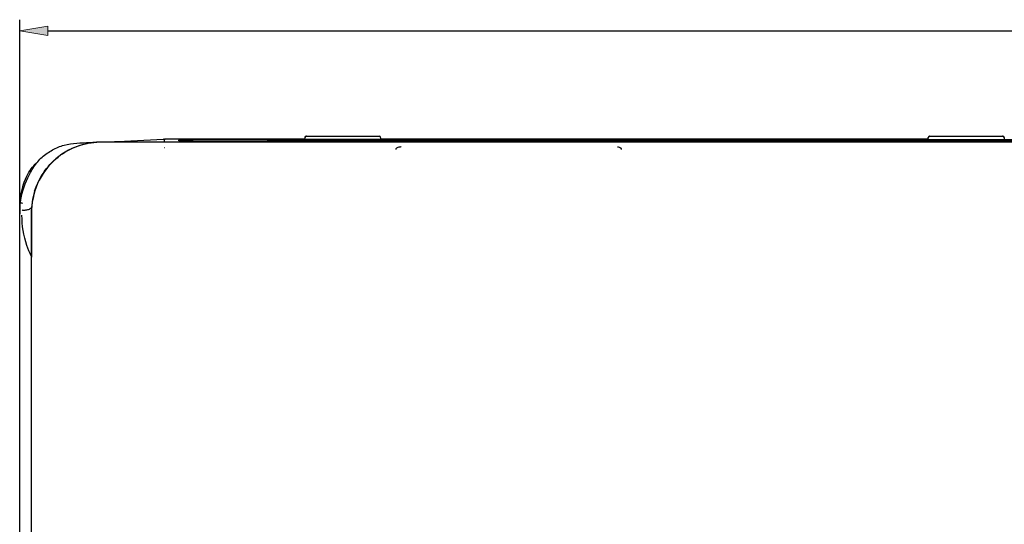
# Model space of a CAD drawing. Units: millimetres. Extents: x 13 to 168, y 104 to 202.
# Drawn here: x 47 to 78, y 157 to 173 of the extents above; entities that cross this region are included whole.
import ezdxf

# ---------------------------------------------------------------- set-up
doc = ezdxf.new("R2010")
doc.units = ezdxf.units.MM
doc.header["$MEASUREMENT"] = 0
doc.layers.add('1', color=7, linetype='Continuous', lineweight=0)

# ---------------------------------------------------------------- blocks, each defined once
blk = doc.blocks.new('Block_0')
at = {"layer": '1', "true_color": 0x000000, "transparency": 33554687}
h = blk.add_hatch(color=18, dxfattribs=at)
h.dxf.hatch_style = 2
h.paths.add_polyline_path([(47.69, 172.439), (47.69, 172.145), (46.807, 172.292)])
at = {"layer": '1', "color": 18, "lineweight": 25, "true_color": 0x000000}
for p, q in [((46.807, 166.715), (46.807, 172.645)), ((47.69, 172.292), (127.135, 172.292))]:
    blk.add_line(p, q, dxfattribs=at)
at = {"layer": '1'}
blk.add_lwpolyline([(47.69, 172.439), (47.69, 172.145), (46.807, 172.292), (46.807, 172.292)], close=True, dxfattribs=at)

msp = doc.modelspace()

# ---------------------------------------------------------------- linework, layer by layer
at = {"layer": '1', "color": 18, "lineweight": 25, "true_color": 0x000000}
for p, q in [((49.916, 168.791), (51.354, 168.866)), ((51.382, 168.84), (51.382, 168.776)), ((51.391, 168.776), (51.391, 168.84)), ((51.909, 168.786), (51.833, 168.824)), ((51.857, 168.789), (51.882, 168.776)), ((53.915, 168.786), (51.876, 168.786)), ((52.296, 168.854), (122.307, 168.854)), ((114.644, 168.83), (55.681, 168.83)), ((114.644, 168.804), (55.681, 168.804)), ((57.974, 168.856), (56.098, 168.856)), ((56.104, 168.958), (57.969, 168.958)), ((58.582, 168.836), (59.127, 168.836)), ((58.582, 168.836), (58.71, 168.833)), ((58.999, 168.833), (59.127, 168.836)), ((65.467, 168.836), (66.012, 168.836)), ((65.467, 168.836), (65.595, 168.833)), ((65.884, 168.833), (66.012, 168.836)), ((75.853, 168.856), (77.729, 168.856)), ((75.859, 168.958), (77.724, 168.958)), ((51.382, 168.6), (51.391, 168.6)), ((46.827, 166.855), (46.827, 166.855)), ((46.802, 166.513), (46.802, 166.512)), ((47.174, 147.445), (47.174, 165.128))]:
    msp.add_line(p, q, dxfattribs=at)
for points in [[(59.131, 168.836), (59.13, 168.836), (59.127, 168.835)], [(66.016, 168.836), (66.015, 168.836), (66.012, 168.835)], [(49.423, 168.776), (49.424, 168.776), (49.425, 168.776)]]:
    msp.add_lwpolyline(points, dxfattribs=at)
for points in [[(49.671, 168.777), (49.691, 168.778), (49.71, 168.779), (49.73, 168.78)], [(49.73, 168.78), (49.753, 168.782), (49.779, 168.783), (49.807, 168.785)], [(49.807, 168.785), (49.841, 168.787), (49.879, 168.789), (49.916, 168.791)], [(51.417, 168.867), (51.403, 168.867), (51.391, 168.855), (51.391, 168.84)], [(55.83, 168.867), (54.359, 168.867), (52.888, 168.867), (51.417, 168.867)], [(51.869, 168.784), (51.861, 168.788), (51.857, 168.79), (51.857, 168.79)], [(55.681, 168.83), (55.27, 168.83), (54.861, 168.796), (54.451, 168.775)], [(55.681, 168.804), (55.429, 168.804), (55.178, 168.791), (54.926, 168.777)], [(55.878, 168.958), (55.855, 168.958), (55.836, 168.94), (55.834, 168.917)], [(55.884, 168.958), (55.861, 168.958), (55.842, 168.94), (55.84, 168.917)], [(58.233, 168.917), (58.231, 168.94), (58.212, 168.958), (58.189, 168.958)], [(58.239, 168.917), (58.237, 168.94), (58.218, 168.958), (58.195, 168.958)], [(75.585, 168.867), (69.804, 168.867), (64.024, 168.867), (58.244, 168.867)], [(75.633, 168.958), (75.61, 168.958), (75.591, 168.94), (75.589, 168.917)], [(75.639, 168.958), (75.616, 168.958), (75.597, 168.94), (75.595, 168.917)], [(77.988, 168.917), (77.986, 168.94), (77.967, 168.958), (77.944, 168.958)], [(77.994, 168.917), (77.992, 168.94), (77.973, 168.958), (77.95, 168.958)], [(47.276, 167.219), (47.204, 166.992), (47.167, 166.751), (47.167, 166.508)], [(46.803, 166.462), (46.803, 166.518), (46.804, 166.574), (46.808, 166.63)], [(46.807, 166.715), (46.808, 166.75), (46.811, 166.784), (46.813, 166.818)], [(46.809, 166.65), (46.813, 166.718), (46.818, 166.787), (46.827, 166.855)], [(46.802, 166.506), (46.802, 166.504), (46.802, 166.502), (46.802, 166.501)]]:
    msp.add_open_spline(points, degree=3, dxfattribs=at)
for points, knots in [([(51.382, 168.84), (51.382, 168.854), (51.37, 168.866), (51.356, 168.866), (51.355, 168.866), (51.355, 168.866), (51.354, 168.866)], [0, 0, 0, 0, 1, 1, 1, 2, 2, 2, 2]), ([(52.299, 168.819), (52.262, 168.821), (52.225, 168.823), (52.188, 168.824), (52.154, 168.825), (52.119, 168.826), (52.086, 168.826), (52.057, 168.827), (52.03, 168.827), (52.003, 168.828), (51.979, 168.828), (51.956, 168.828), (51.933, 168.829), (51.899, 168.829), (51.866, 168.83), (51.85, 168.829), (51.835, 168.828), (51.834, 168.826), (51.833, 168.824)], [0, 0, 0, 0, 1, 1, 1, 2, 2, 2, 3, 3, 3, 4, 4, 4, 5, 5, 5, 6, 6, 6, 6]), ([(51.877, 168.786), (51.875, 168.786), (51.872, 168.786), (51.87, 168.786), (51.868, 168.786), (51.866, 168.787), (51.864, 168.787), (51.863, 168.787), (51.862, 168.788), (51.861, 168.788), (51.861, 168.788), (51.86, 168.788), (51.86, 168.789)], [0, 0, 0, 0, 1, 1, 1, 2, 2, 2, 3, 3, 3, 4, 4, 4, 4]), ([(54.93, 168.802), (54.914, 168.802), (54.897, 168.801), (54.881, 168.801), (54.72, 168.797), (54.559, 168.792), (54.398, 168.789), (54.237, 168.786), (54.076, 168.786), (53.915, 168.786)], [0, 0, 0, 0, 1, 1, 1, 2, 2, 2, 3, 3, 3, 3]), ([(55.834, 168.917), (55.833, 168.903), (55.831, 168.889), (55.83, 168.875), (55.83, 168.87), (55.829, 168.866), (55.829, 168.862)], [0, 0, 0, 0, 1, 1, 1, 2, 2, 2, 2]), ([(55.829, 168.862), (55.831, 168.861), (55.832, 168.86), (55.834, 168.859), (55.834, 168.858), (55.835, 168.858), (55.835, 168.858)], [0, 0, 0, 0, 1, 1, 1, 2, 2, 2, 2]), ([(56.098, 168.856), (56.069, 168.856), (56.039, 168.856), (56.011, 168.856), (55.983, 168.856), (55.956, 168.856), (55.933, 168.856), (55.91, 168.856), (55.89, 168.856), (55.875, 168.857), (55.859, 168.857), (55.848, 168.857), (55.841, 168.857), (55.837, 168.858), (55.835, 168.858), (55.835, 168.858)], [0, 0, 0, 0, 1, 1, 1, 2, 2, 2, 3, 3, 3, 4, 4, 4, 5, 5, 5, 5]), ([(55.884, 168.958), (55.884, 168.958), (55.889, 168.958), (55.897, 168.958), (55.906, 168.958), (55.918, 168.958), (55.934, 168.958), (55.949, 168.958), (55.968, 168.958), (55.989, 168.958), (56.01, 168.958), (56.034, 168.958), (56.058, 168.958), (56.073, 168.958), (56.088, 168.958), (56.104, 168.958)], [0, 0, 0, 0, 1, 1, 1, 2, 2, 2, 3, 3, 3, 4, 4, 4, 5, 5, 5, 5]), ([(57.969, 168.958), (57.994, 168.958), (58.019, 168.958), (58.042, 168.958), (58.065, 168.958), (58.087, 168.958), (58.107, 168.958), (58.126, 168.958), (58.142, 168.958), (58.155, 168.958), (58.168, 168.958), (58.178, 168.958), (58.183, 168.958), (58.187, 168.958), (58.189, 168.958), (58.189, 168.958)], [0, 0, 0, 0, 1, 1, 1, 2, 2, 2, 3, 3, 3, 4, 4, 4, 5, 5, 5, 5]), ([(58.238, 168.858), (58.237, 168.858), (58.232, 168.857), (58.222, 168.857), (58.212, 168.857), (58.197, 168.857), (58.178, 168.856), (58.159, 168.856), (58.136, 168.856), (58.111, 168.856), (58.086, 168.856), (58.058, 168.856), (58.029, 168.856), (58.011, 168.856), (57.993, 168.856), (57.974, 168.856)], [0, 0, 0, 0, 1, 1, 1, 2, 2, 2, 3, 3, 3, 4, 4, 4, 5, 5, 5, 5]), ([(58.244, 168.862), (58.242, 168.861), (58.24, 168.86), (58.239, 168.859), (58.238, 168.858), (58.238, 168.858), (58.238, 168.858)], [0, 0, 0, 0, 1, 1, 1, 2, 2, 2, 2]), ([(58.244, 168.862), (58.243, 168.866), (58.243, 168.87), (58.243, 168.875), (58.241, 168.889), (58.24, 168.903), (58.239, 168.917)], [0, 0, 0, 0, 1, 1, 1, 2, 2, 2, 2]), ([(58.578, 168.836), (58.575, 168.836), (58.572, 168.836), (58.569, 168.836), (58.565, 168.836), (58.562, 168.835), (58.559, 168.834), (58.556, 168.833), (58.554, 168.832), (58.552, 168.83)], [0, 0, 0, 0, 1, 1, 1, 2, 2, 2, 3, 3, 3, 3]), ([(65.467, 168.835), (65.466, 168.835), (65.465, 168.836), (65.465, 168.836), (65.461, 168.836), (65.457, 168.836), (65.454, 168.836), (65.45, 168.836), (65.447, 168.835), (65.444, 168.834), (65.441, 168.833), (65.439, 168.832), (65.437, 168.83)], [0, 0, 0, 0, 1, 1, 1, 2, 2, 2, 3, 3, 3, 4, 4, 4, 4]), ([(75.584, 168.862), (75.584, 168.866), (75.585, 168.87), (75.585, 168.875), (75.586, 168.889), (75.588, 168.903), (75.589, 168.917)], [0, 0, 0, 0, 1, 1, 1, 2, 2, 2, 2]), ([(75.584, 168.862), (75.586, 168.861), (75.587, 168.86), (75.589, 168.859), (75.589, 168.858), (75.589, 168.858), (75.59, 168.858)], [0, 0, 0, 0, 1, 1, 1, 2, 2, 2, 2]), ([(75.59, 168.858), (75.59, 168.858), (75.596, 168.857), (75.606, 168.857), (75.616, 168.857), (75.631, 168.857), (75.65, 168.856), (75.668, 168.856), (75.691, 168.856), (75.716, 168.856), (75.742, 168.856), (75.77, 168.856), (75.798, 168.856), (75.816, 168.856), (75.835, 168.856), (75.853, 168.856)], [0, 0, 0, 0, 1, 1, 1, 2, 2, 2, 3, 3, 3, 4, 4, 4, 5, 5, 5, 5]), ([(75.639, 168.958), (75.639, 168.958), (75.641, 168.958), (75.644, 168.958), (75.65, 168.958), (75.659, 168.958), (75.672, 168.958), (75.685, 168.958), (75.702, 168.958), (75.721, 168.958), (75.74, 168.958), (75.762, 168.958), (75.786, 168.958), (75.809, 168.958), (75.834, 168.958), (75.859, 168.958)], [0, 0, 0, 0, 1, 1, 1, 2, 2, 2, 3, 3, 3, 4, 4, 4, 5, 5, 5, 5]), ([(77.724, 168.958), (77.739, 168.958), (77.755, 168.958), (77.77, 168.958), (77.794, 168.958), (77.817, 168.958), (77.838, 168.958), (77.859, 168.958), (77.878, 168.958), (77.894, 168.958), (77.909, 168.958), (77.922, 168.958), (77.93, 168.958), (77.939, 168.958), (77.943, 168.958), (77.944, 168.958)], [0, 0, 0, 0, 1, 1, 1, 2, 2, 2, 3, 3, 3, 4, 4, 4, 5, 5, 5, 5]), ([(77.729, 168.856), (77.759, 168.856), (77.789, 168.856), (77.817, 168.856), (77.844, 168.856), (77.871, 168.856), (77.894, 168.856), (77.917, 168.856), (77.937, 168.856), (77.953, 168.857), (77.968, 168.857), (77.98, 168.857), (77.986, 168.857), (77.99, 168.858), (77.993, 168.858), (77.993, 168.858)], [0, 0, 0, 0, 1, 1, 1, 2, 2, 2, 3, 3, 3, 4, 4, 4, 5, 5, 5, 5]), ([(77.999, 168.862), (77.997, 168.861), (77.995, 168.86), (77.994, 168.859), (77.993, 168.858), (77.993, 168.858), (77.993, 168.858)], [0, 0, 0, 0, 1, 1, 1, 2, 2, 2, 2]), ([(77.994, 168.917), (77.995, 168.903), (77.996, 168.889), (77.997, 168.875), (77.998, 168.87), (77.998, 168.866), (77.999, 168.862)], [0, 0, 0, 0, 1, 1, 1, 2, 2, 2, 2]), ([(46.827, 166.855), (46.86, 167.127), (46.942, 167.389), (47.055, 167.633), (47.111, 167.754), (47.177, 167.872), (47.252, 167.985), (47.327, 168.097), (47.411, 168.206), (47.51, 168.296), (47.61, 168.385), (47.722, 168.458), (47.839, 168.521), (47.957, 168.584), (48.081, 168.637), (48.21, 168.671), (48.468, 168.739), (48.744, 168.748), (49.016, 168.758)], [0, 0, 0, 0, 1, 1, 1, 2, 2, 2, 3, 3, 3, 4, 4, 4, 5, 5, 5, 6, 6, 6, 6]), ([(124.866, 168.768), (120.959, 168.768), (117.051, 168.768), (113.144, 168.768), (92.027, 168.768), (70.91, 168.768), (49.792, 168.768), (49.627, 168.768), (49.462, 168.773), (49.297, 168.766), (49.133, 168.759), (48.971, 168.734), (48.81, 168.691), (48.488, 168.604), (48.195, 168.447), (47.949, 168.235), (47.704, 168.023), (47.504, 167.754), (47.371, 167.455), (47.24, 167.159), (47.175, 166.832), (47.174, 166.506)], [0, 0, 0, 0, 1, 1, 1, 2, 2, 2, 3, 3, 3, 4, 4, 4, 5, 5, 5, 6, 6, 6, 7, 7, 7, 7]), ([(47.276, 167.219), (47.348, 167.446), (47.455, 167.66), (47.592, 167.851), (47.729, 168.043), (47.899, 168.213), (48.088, 168.351), (48.277, 168.49), (48.492, 168.599), (48.717, 168.671), (48.942, 168.743), (49.182, 168.776), (49.423, 168.776)], [0, 0, 0, 0, 1, 1, 1, 2, 2, 2, 3, 3, 3, 4, 4, 4, 4]), ([(49.016, 168.758), (49.016, 168.758), (49.016, 168.758), (49.016, 168.758), (49.086, 168.762), (49.155, 168.765), (49.225, 168.769)], [0, 0, 0, 0, 1, 1, 1, 2, 2, 2, 2]), ([(49.425, 168.776), (49.507, 168.776), (49.59, 168.776), (49.672, 168.776), (50.002, 168.776), (50.331, 168.776), (50.661, 168.776), (51.979, 168.776), (53.297, 168.776), (54.615, 168.776), (59.888, 168.776), (65.16, 168.776), (70.433, 168.776), (84.04, 168.776), (97.648, 168.776), (111.255, 168.776)], [0, 0, 0, 0, 1, 1, 1, 2, 2, 2, 3, 3, 3, 4, 4, 4, 5, 5, 5, 5]), ([(58.89, 168.617), (58.88, 168.616), (58.87, 168.614), (58.861, 168.613), (58.831, 168.608), (58.805, 168.602), (58.786, 168.596), (58.771, 168.591), (58.76, 168.587), (58.746, 168.578), (58.737, 168.572), (58.727, 168.565), (58.723, 168.552), (58.722, 168.547), (58.721, 168.541), (58.721, 168.535)], [0, 0, 0, 0, 1, 1, 1, 2, 2, 2, 3, 3, 3, 4, 4, 4, 5, 5, 5, 5]), ([(65.872, 168.536), (65.872, 168.543), (65.872, 168.549), (65.87, 168.554), (65.867, 168.563), (65.861, 168.568), (65.855, 168.573), (65.846, 168.58), (65.839, 168.584), (65.831, 168.588), (65.816, 168.594), (65.799, 168.599), (65.778, 168.604), (65.767, 168.607), (65.755, 168.609), (65.742, 168.611)], [0, 0, 0, 0, 1, 1, 1, 2, 2, 2, 3, 3, 3, 4, 4, 4, 5, 5, 5, 5]), ([(46.813, 166.818), (46.839, 167.164), (46.912, 167.46), (47.025, 167.69), (47.11, 167.864), (47.215, 168), (47.338, 168.108)], [0, 0, 0, 0, 1, 1, 1, 2, 2, 2, 2]), ([(46.81, 166.749), (46.807, 166.703), (46.805, 166.657), (46.803, 166.61), (46.803, 166.578), (46.802, 166.545), (46.802, 166.513)], [0, 0, 0, 0, 1, 1, 1, 2, 2, 2, 2]), ([(46.802, 166.523), (46.802, 166.554), (46.803, 166.584), (46.803, 166.614), (46.804, 166.648), (46.805, 166.682), (46.807, 166.715)], [0, 0, 0, 0, 1, 1, 1, 2, 2, 2, 2]), ([(46.808, 166.63), (46.808, 166.63), (46.808, 166.63), (46.808, 166.63), (46.808, 166.637), (46.808, 166.643), (46.809, 166.65)], [0, 0, 0, 0, 1, 1, 1, 2, 2, 2, 2]), ([(46.827, 166.855), (46.827, 166.854), (46.828, 166.853), (46.832, 166.851), (46.835, 166.85), (46.839, 166.849), (46.846, 166.847), (46.852, 166.846), (46.859, 166.844), (46.867, 166.842), (46.875, 166.841), (46.883, 166.84), (46.891, 166.838), (46.893, 166.838), (46.894, 166.838), (46.896, 166.838)], [0, 0, 0, 0, 1, 1, 1, 2, 2, 2, 3, 3, 3, 4, 4, 4, 5, 5, 5, 5]), ([(46.877, 166.62), (46.889, 166.619), (46.902, 166.618), (46.914, 166.618), (46.952, 166.616), (46.99, 166.62), (47.028, 166.626), (47.066, 166.633), (47.103, 166.643), (47.135, 166.664), (47.151, 166.674), (47.166, 166.687), (47.176, 166.703)], [0, 0, 0, 0, 1, 1, 1, 2, 2, 2, 3, 3, 3, 4, 4, 4, 4]), ([(46.802, 166.511), (46.802, 166.507), (46.802, 166.503), (46.802, 166.5), (46.802, 166.5), (46.802, 166.5), (46.802, 166.5)], [0, 0, 0, 0, 1, 1, 1, 2, 2, 2, 2]), ([(46.803, 147.686), (46.803, 150.815), (46.803, 153.945), (46.803, 157.074), (46.803, 158.639), (46.803, 160.204), (46.803, 161.768), (46.803, 162.551), (46.803, 163.333), (46.803, 164.115), (46.803, 164.507), (46.803, 164.898), (46.803, 165.289), (46.803, 165.68), (46.803, 166.071), (46.803, 166.462)], [0, 0, 0, 0, 1, 1, 1, 2, 2, 2, 3, 3, 3, 4, 4, 4, 5, 5, 5, 5]), ([(47.167, 165.165), (47.115, 165.272), (47.07, 165.383), (47.031, 165.498), (46.926, 165.807), (46.873, 166.127), (46.873, 166.453)], [0, 0, 0, 0, 1, 1, 1, 2, 2, 2, 2]), ([(47.167, 166.508), (47.167, 166.508), (47.167, 166.508), (47.167, 166.508), (47.167, 166.319), (47.167, 166.131), (47.167, 165.942), (47.167, 165.806), (47.167, 165.671), (47.167, 165.535), (47.167, 165.399), (47.167, 165.263), (47.167, 165.128)], [0, 0, 0, 0, 1, 1, 1, 2, 2, 2, 3, 3, 3, 4, 4, 4, 4]), ([(47.174, 166.506), (47.174, 166.391), (47.174, 166.275), (47.174, 166.159), (47.174, 165.816), (47.174, 165.472), (47.174, 165.128)], [0, 0, 0, 0, 1, 1, 1, 2, 2, 2, 2]), ([(47.167, 165.128), (47.167, 165.122), (47.167, 165.116), (47.167, 165.11), (47.167, 165.105), (47.167, 165.099), (47.167, 165.093), (47.167, 159.237), (47.167, 153.381), (47.167, 147.525), (47.167, 147.498), (47.167, 147.47), (47.167, 147.443)], [0, 0, 0, 0, 1, 1, 1, 2, 2, 2, 3, 3, 3, 4, 4, 4, 4])]:
    msp.add_open_spline(points, degree=3, knots=knots, dxfattribs=at)

# ---------------------------------------------------------------- block references
at = {"layer": '1'}
msp.add_blockref('Block_0', (0, 0), dxfattribs=at)

doc.saveas('drawing.dxf')
